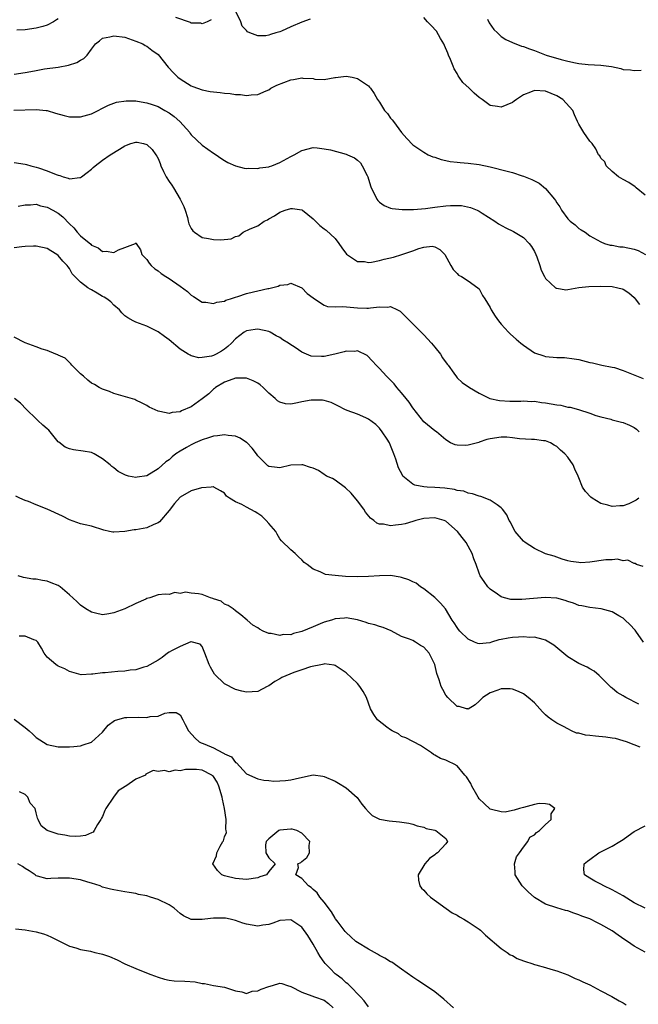
# Model space of a CAD drawing. Units: inches. Extents: x 2598000 to 2601000, y 1521000 to 1524000.
# Drawn here: x 2598526 to 2598638, y 1521936 to 1522113 of the extents above; entities that cross this region are included whole.
import ezdxf

# ---------------------------------------------------------------- set-up
doc = ezdxf.new("R2010")
doc.units = ezdxf.units.IN
doc.header["$MEASUREMENT"] = 0
doc.layers.add('LD25981521_2ft', color=40, linetype='Continuous')

msp = doc.modelspace()

# ---------------------------------------------------------------- linework, layer by layer
at = {"layer": 'LD25981521_2ft'}
for points, elevation in [([(2598578.5, 1522113.5), (2598577, 1522112.95), (2598575, 1522112.1), (2598573.31, 1522111.31), (2598573, 1522111.2), (2598572.28, 1522111), (2598571.3, 1522110.7), (2598571, 1522110.56), (2598570.48, 1522110.48), (2598569, 1522110.48), (2598567.58, 1522111), (2598567.17, 1522111.17), (2598567, 1522111.4), (2598566.19, 1522112.19), (2598565.95, 1522113), (2598565, 1522114.97)], 8524), ([(2598533, 1522113.55), (2598532.65, 1522113.35), (2598532.14, 1522113), (2598531, 1522112.41), (2598530.18, 1522112.18), (2598529, 1522111.82), (2598527, 1522111.54), (2598525.48, 1522111.48)], 8524), ([(2598560.62, 1522113.38), (2598559.85, 1522113), (2598559, 1522112.62), (2598558.73, 1522112.73), (2598557, 1522112.75), (2598556.85, 1522112.85), (2598554.24, 1522113.76)], 8524), ([(2598639, 1522081.7), (2598637.35, 1522083), (2598637.18, 1522083.18), (2598636.01, 1522084.01), (2598635, 1522084.54), (2598634.18, 1522085), (2598633, 1522085.99), (2598631.94, 1522087), (2598631.72, 1522087.72), (2598631, 1522088.37), (2598630.78, 1522088.78), (2598630.56, 1522089), (2598630.06, 1522090.06), (2598629.39, 1522091), (2598629, 1522091.47), (2598627.91, 1522093), (2598627, 1522094.49), (2598626.74, 1522095), (2598626.22, 1522096.22), (2598625.91, 1522097), (2598624.12, 1522099), (2598623, 1522099.63), (2598621, 1522100.46), (2598619, 1522100.59), (2598618.29, 1522100.29), (2598617, 1522099.79), (2598615.74, 1522099), (2598615.34, 1522098.66), (2598615, 1522098.42), (2598613.99, 1522098.01), (2598613, 1522097.56), (2598612.3, 1522097.7), (2598611, 1522097.89), (2598609.52, 1522099), (2598609, 1522099.36), (2598608.12, 1522100.12), (2598607.18, 1522101), (2598606.03, 1522102.03), (2598605.39, 1522103), (2598605.22, 1522103.22), (2598605, 1522103.64), (2598604.48, 1522104.48), (2598604.3, 1522105), (2598603.8, 1522106.2), (2598603.44, 1522107), (2598603.33, 1522107.33), (2598602.72, 1522108.72), (2598602.59, 1522109), (2598602, 1522110), (2598601.32, 1522111.32), (2598600.36, 1522112.36), (2598599.66, 1522113), (2598599, 1522113.8)], 8524), ([(2598610.53, 1522113.47), (2598610.79, 1522112.79), (2598611.63, 1522111.63), (2598612.34, 1522111), (2598613, 1522110.36), (2598613.81, 1522109.81), (2598615, 1522109.27), (2598616.62, 1522108.62), (2598617, 1522108.53), (2598618.09, 1522108.09), (2598619, 1522107.81), (2598619.57, 1522107.57), (2598621.07, 1522107), (2598623.8, 1522106.2), (2598625, 1522105.89), (2598626.42, 1522105.58), (2598627, 1522105.49), (2598628.68, 1522105.32), (2598631, 1522105.17), (2598632.9, 1522104.9), (2598634.56, 1522104.56), (2598635, 1522104.4), (2598636.3, 1522104.3), (2598637, 1522104.21), (2598638.24, 1522104.24)], 8522), ([(2598525, 1522103.55), (2598527, 1522103.82), (2598528.05, 1522104.05), (2598529, 1522104.21), (2598530.51, 1522104.51), (2598533, 1522104.83), (2598534.84, 1522105.16), (2598536.35, 1522105.65), (2598537, 1522106.08), (2598537.62, 1522106.38), (2598538.2, 1522107), (2598539, 1522108.08), (2598539.72, 1522109), (2598540.41, 1522109.59), (2598541, 1522110.03), (2598542.3, 1522110.3), (2598543, 1522110.49), (2598545, 1522110.22), (2598547, 1522109.53), (2598548.29, 1522109), (2598548.71, 1522108.71), (2598549, 1522108.63), (2598549.88, 1522107.88), (2598551, 1522107.09), (2598552.82, 1522104.82), (2598553.78, 1522103.78), (2598554.61, 1522103), (2598555, 1522102.68), (2598557, 1522101.45), (2598557.31, 1522101.31), (2598558.11, 1522101), (2598559, 1522100.7), (2598560.42, 1522100.42), (2598562.21, 1522100.21), (2598563, 1522100.14), (2598564.06, 1522100.06), (2598565, 1522099.9), (2598565.9, 1522099.9), (2598567, 1522099.72), (2598567.84, 1522099.84), (2598569, 1522099.88), (2598570.56, 1522100.56), (2598571, 1522100.73), (2598571.36, 1522101), (2598572.43, 1522101.57), (2598575, 1522102.53), (2598575.44, 1522102.56), (2598577, 1522102.87), (2598577.17, 1522102.83), (2598579, 1522102.74), (2598579.35, 1522102.65), (2598581, 1522102.57), (2598582.92, 1522102.92), (2598583.08, 1522102.92), (2598583.51, 1522103), (2598585, 1522103.19), (2598586.04, 1522103), (2598587, 1522102.75), (2598589, 1522101.43), (2598589.22, 1522101.22), (2598589.39, 1522101), (2598590.05, 1522100.05), (2598590.61, 1522099), (2598591, 1522098.48), (2598591.89, 1522097), (2598592.44, 1522096.44), (2598593, 1522095.63), (2598593.31, 1522095.31), (2598593.5, 1522095), (2598595, 1522093.04), (2598595.94, 1522091.94), (2598597, 1522090.78), (2598597.59, 1522090.41), (2598599, 1522089.45), (2598599.79, 1522089), (2598600.62, 1522088.62), (2598601, 1522088.54), (2598602.13, 1522088.13), (2598603, 1522087.98), (2598603.79, 1522087.79), (2598605, 1522087.67), (2598605.58, 1522087.58), (2598607, 1522087.46), (2598609, 1522087.22), (2598611, 1522086.83), (2598614.04, 1522086.04), (2598615, 1522085.77), (2598616.79, 1522085.21), (2598617, 1522085.16), (2598618.54, 1522084.54), (2598619.85, 1522083.85), (2598621, 1522082.92), (2598622.59, 1522081), (2598622.76, 1522080.76), (2598623, 1522080.32), (2598623.57, 1522079.57), (2598623.88, 1522079), (2598625, 1522077.43), (2598625.46, 1522077), (2598626.32, 1522076.32), (2598627, 1522075.7), (2598627.44, 1522075.44), (2598628.13, 1522075), (2598629, 1522074.39), (2598631, 1522073.27), (2598631.66, 1522073), (2598632.67, 1522072.67), (2598633, 1522072.65), (2598634.38, 1522072.38), (2598635, 1522072.35), (2598637, 1522071.95), (2598637.71, 1522071.71), (2598639.02, 1522071.02)], 8526), ([(2598524.97, 1522097.03), (2598529, 1522097.17), (2598530.78, 1522097), (2598531, 1522096.97), (2598532.5, 1522096.5), (2598534.08, 1522096.08), (2598535, 1522095.86), (2598537, 1522095.84), (2598539, 1522096.41), (2598542.05, 1522097.95), (2598543.53, 1522098.47), (2598545.26, 1522098.74), (2598547, 1522098.73), (2598547.3, 1522098.7), (2598549, 1522098.4), (2598549.92, 1522098.08), (2598551, 1522097.68), (2598552.26, 1522097), (2598553, 1522096.56), (2598553.91, 1522095.91), (2598554.96, 1522095), (2598556.72, 1522093), (2598556.82, 1522092.82), (2598557, 1522092.58), (2598559, 1522090.7), (2598561, 1522089.29), (2598561.48, 1522089), (2598562.36, 1522088.36), (2598563, 1522087.96), (2598563.62, 1522087.62), (2598565, 1522086.98), (2598566.55, 1522086.55), (2598567, 1522086.51), (2598567.43, 1522086.57), (2598569, 1522086.51), (2598569.38, 1522086.62), (2598571, 1522086.81), (2598571.13, 1522086.87), (2598571.54, 1522087), (2598573, 1522087.59), (2598575, 1522088.7), (2598575.62, 1522089), (2598577, 1522089.77), (2598579, 1522090.29), (2598579.76, 1522090.24), (2598581, 1522090.09), (2598582.14, 1522089.86), (2598585, 1522089.12), (2598585.24, 1522089), (2598586.47, 1522088.47), (2598587, 1522088.05), (2598587.55, 1522087.55), (2598587.87, 1522087), (2598588.76, 1522085.24), (2598588.9, 1522085), (2598589.36, 1522083.36), (2598589.51, 1522083), (2598590.11, 1522081.89), (2598590.51, 1522081), (2598590.72, 1522080.72), (2598591, 1522080.44), (2598591.83, 1522079.83), (2598593, 1522079.36), (2598593.28, 1522079.28), (2598595.1, 1522079.1), (2598597.13, 1522079.13), (2598599.32, 1522079.32), (2598601, 1522079.56), (2598603, 1522079.78), (2598603.84, 1522079.84), (2598605, 1522079.81), (2598605.8, 1522079.81), (2598607.45, 1522079.45), (2598608.62, 1522079), (2598609, 1522078.82), (2598609.55, 1522078.45), (2598611.83, 1522077), (2598612.52, 1522076.52), (2598613.81, 1522075.81), (2598615.17, 1522075.17), (2598617, 1522074.06), (2598618.03, 1522073), (2598618.45, 1522072.45), (2598619, 1522071.51), (2598619.25, 1522071), (2598619.41, 1522070.59), (2598619.94, 1522069), (2598620.17, 1522068.17), (2598620.78, 1522067), (2598621, 1522066.66), (2598622.8, 1522065), (2598622.91, 1522064.91), (2598623, 1522064.89), (2598624.64, 1522064.64), (2598625, 1522064.67), (2598626.99, 1522065.01), (2598628.79, 1522065.21), (2598631, 1522065.26), (2598633, 1522065.21), (2598634.03, 1522065), (2598634.81, 1522064.81), (2598635, 1522064.73), (2598636.05, 1522064.05), (2598637, 1522063.21), (2598637.19, 1522063), (2598637.96, 1522061.97)], 8528), ([(2598525, 1522087.61), (2598527, 1522087.29), (2598527.24, 1522087.24), (2598528.02, 1522087), (2598529, 1522086.76), (2598529.39, 1522086.61), (2598531, 1522086.12), (2598532.59, 1522085.41), (2598533, 1522085.29), (2598533.26, 1522085.26), (2598533.9, 1522085), (2598534.78, 1522084.78), (2598535, 1522084.66), (2598536.89, 1522084.89), (2598537, 1522084.88), (2598537.17, 1522085), (2598538.18, 1522085.82), (2598539, 1522086.42), (2598539.29, 1522086.71), (2598539.66, 1522087), (2598541, 1522088.02), (2598542.39, 1522089), (2598544.02, 1522089.98), (2598545, 1522090.62), (2598545.29, 1522090.71), (2598546.09, 1522091), (2598547, 1522091.28), (2598547.26, 1522091.26), (2598548.4, 1522091), (2598549, 1522090.84), (2598549.96, 1522089.96), (2598550.59, 1522089), (2598550.77, 1522088.77), (2598551, 1522088.32), (2598551.41, 1522087.41), (2598551.54, 1522087), (2598552, 1522086), (2598552.48, 1522085), (2598553, 1522084.17), (2598553.5, 1522083.5), (2598553.77, 1522083), (2598554.99, 1522081), (2598555.64, 1522079.64), (2598555.89, 1522079), (2598556.31, 1522077.69), (2598556.47, 1522077), (2598556.54, 1522076.54), (2598557, 1522075.66), (2598557.27, 1522075.27), (2598557.62, 1522075), (2598559, 1522074.08), (2598560.12, 1522073.88), (2598561, 1522073.68), (2598562.36, 1522073.64), (2598564.2, 1522073.8), (2598565, 1522074.24), (2598565.61, 1522074.39), (2598566.36, 1522075), (2598567.62, 1522075.62), (2598569, 1522076.19), (2598570.16, 1522077), (2598570.76, 1522077.24), (2598571, 1522077.4), (2598572.05, 1522077.95), (2598573, 1522078.63), (2598573.94, 1522079), (2598575, 1522079.31), (2598575.3, 1522079.3), (2598577, 1522079.05), (2598577.09, 1522079), (2598579, 1522077.41), (2598579.44, 1522077), (2598580.24, 1522076.24), (2598581, 1522075.62), (2598581.37, 1522075.37), (2598583, 1522073.86), (2598583.63, 1522073), (2598584.17, 1522072.17), (2598585.04, 1522071.04), (2598587, 1522069.75), (2598588.27, 1522069.73), (2598589, 1522069.55), (2598589.58, 1522069.58), (2598591, 1522069.88), (2598591.87, 1522070.13), (2598593.52, 1522070.48), (2598595.03, 1522070.97), (2598597, 1522071.65), (2598598.1, 1522072.1), (2598599, 1522072.29), (2598600.52, 1522072.52), (2598601, 1522072.39), (2598601.88, 1522071.88), (2598602.79, 1522071), (2598603.88, 1522069), (2598604.3, 1522068.3), (2598605, 1522067.56), (2598605.26, 1522067.26), (2598605.8, 1522067), (2598607, 1522066.23), (2598608.78, 1522065), (2598609, 1522064.79), (2598609.61, 1522063.61), (2598610.05, 1522063), (2598611, 1522061.42), (2598611.17, 1522061), (2598611.87, 1522059.87), (2598612.47, 1522059), (2598613, 1522058.44), (2598614.28, 1522057), (2598614.63, 1522056.63), (2598615.7, 1522055.7), (2598616.54, 1522055), (2598617, 1522054.61), (2598619, 1522053.25), (2598620.69, 1522052.69), (2598621, 1522052.6), (2598623, 1522052.41), (2598624.4, 1522052.4), (2598626.18, 1522052.18), (2598627, 1522052.01), (2598629, 1522051.52), (2598629.44, 1522051.44), (2598631.16, 1522051), (2598633, 1522050.67), (2598633.43, 1522050.57), (2598635, 1522050.05), (2598636.53, 1522049.47), (2598638.6, 1522048.6)], 8530), ([(2598525.73, 1522079.73), (2598527, 1522079.98), (2598527.95, 1522079.95), (2598529, 1522080.05), (2598529.79, 1522079.79), (2598531, 1522079.56), (2598532.03, 1522079), (2598533, 1522078.44), (2598533.8, 1522077.8), (2598535, 1522076.53), (2598535.8, 1522075.8), (2598536.42, 1522075), (2598537, 1522074.39), (2598538.84, 1522072.84), (2598539, 1522072.66), (2598540.2, 1522072.2), (2598541, 1522071.54), (2598541.62, 1522071.62), (2598543, 1522071.37), (2598543.84, 1522071.84), (2598545, 1522072.25), (2598546.93, 1522073), (2598546.97, 1522073.03), (2598547, 1522073.11), (2598547.03, 1522073), (2598547.83, 1522071.83), (2598548.11, 1522071), (2598549, 1522070.1), (2598549.4, 1522069.4), (2598549.78, 1522069), (2598550.41, 1522068.41), (2598551, 1522068.04), (2598551.55, 1522067.55), (2598552.42, 1522067), (2598553, 1522066.65), (2598555, 1522065.28), (2598556.3, 1522064.3), (2598557, 1522063.65), (2598557.42, 1522063.42), (2598559, 1522062.41), (2598559.64, 1522062.36), (2598561, 1522062.13), (2598561.61, 1522062.39), (2598563, 1522062.59), (2598563.25, 1522062.75), (2598564.08, 1522063), (2598565, 1522063.31), (2598565.41, 1522063.41), (2598567, 1522063.98), (2598568.24, 1522064.24), (2598569, 1522064.43), (2598570.83, 1522064.83), (2598571, 1522064.85), (2598572.71, 1522065.29), (2598573, 1522065.46), (2598574.42, 1522065.58), (2598575, 1522065.82), (2598577, 1522064.96), (2598577.95, 1522063.95), (2598579, 1522063.15), (2598579.08, 1522063.08), (2598581, 1522061.85), (2598581.63, 1522061.63), (2598583, 1522061.56), (2598584.4, 1522061.6), (2598587, 1522061.37), (2598588.71, 1522061.29), (2598589, 1522061.29), (2598589.35, 1522061.35), (2598591, 1522061.52), (2598592.51, 1522061.49), (2598593, 1522061.58), (2598594.24, 1522061), (2598594.74, 1522060.74), (2598595, 1522060.53), (2598597, 1522058.46), (2598598.5, 1522057), (2598598.74, 1522056.74), (2598599, 1522056.51), (2598600.38, 1522055), (2598601, 1522054.25), (2598601.99, 1522053), (2598602.36, 1522052.36), (2598603.22, 1522051.22), (2598603.42, 1522051), (2598604.45, 1522049.55), (2598604.88, 1522048.88), (2598605, 1522048.74), (2598605.9, 1522047.9), (2598607.23, 1522047), (2598609, 1522045.93), (2598610.95, 1522045), (2598612.65, 1522044.65), (2598614.53, 1522044.53), (2598616.53, 1522044.53), (2598617, 1522044.56), (2598618.47, 1522044.47), (2598619, 1522044.49), (2598620.28, 1522044.28), (2598621, 1522044.22), (2598623, 1522043.85), (2598623.77, 1522043.77), (2598625, 1522043.45), (2598625.44, 1522043.44), (2598626.94, 1522043), (2598629, 1522042.32), (2598630.05, 1522041.95), (2598631, 1522041.66), (2598632.75, 1522041.25), (2598633, 1522041.17), (2598634.71, 1522040.71), (2598635, 1522040.68), (2598636.17, 1522040.17), (2598637, 1522039.75), (2598637.44, 1522039.44), (2598637.87, 1522039)], 8532), ([(2598637.82, 1522027), (2598637.36, 1522026.64), (2598637, 1522026.44), (2598636.01, 1522025.99), (2598635, 1522025.59), (2598634.4, 1522025.6), (2598633, 1522025.47), (2598632.26, 1522025.74), (2598631, 1522026.05), (2598629.42, 1522027), (2598629.18, 1522027.18), (2598628.23, 1522028.23), (2598627.69, 1522029), (2598627, 1522030.66), (2598626.89, 1522031), (2598626.25, 1522032.25), (2598625.99, 1522033), (2598625, 1522034.41), (2598624.49, 1522035), (2598623.68, 1522035.68), (2598623, 1522036.32), (2598622.57, 1522036.57), (2598621.86, 1522037), (2598621.26, 1522037.26), (2598621, 1522037.36), (2598620.63, 1522037.37), (2598619, 1522037.58), (2598618.43, 1522037.57), (2598616.28, 1522037.72), (2598615, 1522037.91), (2598614, 1522038), (2598613, 1522038.03), (2598611, 1522037.73), (2598610.4, 1522037.6), (2598609, 1522037.09), (2598608.92, 1522037.08), (2598607, 1522036.55), (2598606.49, 1522036.49), (2598605, 1522036.59), (2598604.64, 1522036.64), (2598603.85, 1522037), (2598603, 1522037.54), (2598601.29, 1522039), (2598601, 1522039.17), (2598599, 1522040.79), (2598597, 1522043.34), (2598596.33, 1522044.33), (2598595.82, 1522045), (2598595, 1522046.02), (2598594.14, 1522047), (2598593.63, 1522047.63), (2598593, 1522048.3), (2598592.25, 1522049), (2598591, 1522050.43), (2598590.4, 1522051), (2598589.75, 1522051.75), (2598588.76, 1522052.76), (2598587, 1522053.59), (2598586.53, 1522053.47), (2598585, 1522053.54), (2598584.61, 1522053.39), (2598582.93, 1522053), (2598581, 1522052.6), (2598580.55, 1522052.55), (2598578.66, 1522052.66), (2598577.79, 1522053), (2598577, 1522053.35), (2598575.79, 1522054.21), (2598574.81, 1522054.81), (2598574.58, 1522055), (2598573.56, 1522055.56), (2598573, 1522055.98), (2598572.32, 1522056.32), (2598571.23, 1522057), (2598571, 1522057.11), (2598569, 1522057.54), (2598568.57, 1522057.43), (2598567, 1522057.24), (2598566.58, 1522057), (2598565, 1522055.79), (2598564.26, 1522055), (2598563.62, 1522054.38), (2598563, 1522053.91), (2598562.45, 1522053.55), (2598561.53, 1522053), (2598561, 1522052.77), (2598560.66, 1522052.66), (2598559, 1522052.37), (2598558.36, 1522052.36), (2598557, 1522052.71), (2598556.78, 1522052.79), (2598556.47, 1522053), (2598555, 1522053.93), (2598553, 1522055.57), (2598552.19, 1522056.19), (2598551, 1522057.03), (2598549, 1522058.08), (2598547, 1522058.8), (2598546.53, 1522059), (2598545.53, 1522059.53), (2598545, 1522059.94), (2598544.47, 1522060.47), (2598544.04, 1522061), (2598543, 1522061.87), (2598542.46, 1522062.46), (2598541.76, 1522063), (2598541.29, 1522063.29), (2598541, 1522063.42), (2598540.01, 1522064.01), (2598539, 1522064.6), (2598538.72, 1522064.72), (2598538.3, 1522065), (2598537, 1522066), (2598536, 1522067), (2598535.52, 1522067.52), (2598535, 1522068.46), (2598534.75, 1522068.75), (2598534.62, 1522069), (2598533.8, 1522069.8), (2598533, 1522070.8), (2598532.73, 1522071), (2598531.63, 1522071.63), (2598531, 1522072.08), (2598529, 1522072.49), (2598528.49, 1522072.49), (2598527, 1522072.44), (2598526.38, 1522072.38), (2598525, 1522072.2)], 8534), ([(2598638.64, 1522014.64), (2598637.42, 1522015), (2598637.19, 1522015.19), (2598637, 1522015.21), (2598635.83, 1522015.83), (2598635, 1522015.72), (2598633.99, 1522015.99), (2598633, 1522015.89), (2598631.86, 1522015.86), (2598629, 1522015.43), (2598627.34, 1522015.34), (2598627, 1522015.36), (2598625.55, 1522015.55), (2598625, 1522015.72), (2598623.98, 1522015.98), (2598622.52, 1522016.52), (2598621, 1522016.98), (2598619, 1522017.92), (2598617.33, 1522019), (2598617, 1522019.24), (2598615.49, 1522021), (2598615, 1522021.87), (2598614.65, 1522022.65), (2598614.41, 1522023), (2598613.98, 1522023.98), (2598613.22, 1522025), (2598613, 1522025.26), (2598612.23, 1522025.77), (2598611, 1522026.66), (2598609.28, 1522027.28), (2598609, 1522027.34), (2598607.81, 1522027.81), (2598607, 1522027.89), (2598606.26, 1522028.26), (2598605, 1522028.4), (2598604.57, 1522028.57), (2598602.79, 1522028.79), (2598601, 1522028.93), (2598599.63, 1522029), (2598599, 1522029.05), (2598597.36, 1522029.36), (2598597, 1522029.54), (2598595.23, 1522031), (2598595.13, 1522031.13), (2598594.45, 1522032.45), (2598593.93, 1522034.07), (2598593.6, 1522035), (2598593, 1522036.51), (2598592.79, 1522037), (2598592.37, 1522037.63), (2598591.5, 1522039), (2598591, 1522039.62), (2598590.33, 1522040.33), (2598589, 1522041.29), (2598588.52, 1522041.48), (2598587, 1522042.19), (2598585.17, 1522042.83), (2598584.73, 1522043), (2598583.62, 1522043.62), (2598582.29, 1522044.29), (2598581, 1522044.62), (2598580.68, 1522044.68), (2598579, 1522044.72), (2598578.68, 1522044.68), (2598577, 1522044.38), (2598576.2, 1522044.2), (2598575, 1522044), (2598574.04, 1522044.04), (2598573, 1522044.32), (2598572.56, 1522044.56), (2598572.18, 1522045), (2598571, 1522045.96), (2598569.99, 1522047), (2598569.44, 1522047.44), (2598569, 1522047.74), (2598568.16, 1522048.16), (2598567, 1522048.65), (2598566.68, 1522048.68), (2598565, 1522048.65), (2598564.5, 1522048.5), (2598563, 1522047.95), (2598561.39, 1522047), (2598561.2, 1522046.8), (2598561, 1522046.66), (2598560.15, 1522045.85), (2598559, 1522044.94), (2598557, 1522043.5), (2598555.26, 1522042.74), (2598555, 1522042.61), (2598553.56, 1522042.44), (2598553, 1522042.3), (2598551.33, 1522042.67), (2598551, 1522042.7), (2598549.43, 1522043.43), (2598549, 1522043.72), (2598548.13, 1522044.13), (2598547, 1522044.71), (2598546.79, 1522044.79), (2598543, 1522045.9), (2598542.23, 1522046.23), (2598541, 1522046.67), (2598540.4, 1522047), (2598539.52, 1522047.52), (2598539, 1522047.78), (2598538.33, 1522048.33), (2598537.52, 1522049), (2598537, 1522049.46), (2598535.44, 1522051), (2598535.26, 1522051.26), (2598535, 1522051.47), (2598534.25, 1522052.25), (2598533, 1522052.81), (2598532.89, 1522052.89), (2598532.57, 1522053), (2598531, 1522053.65), (2598530.09, 1522053.91), (2598529, 1522054.31), (2598527, 1522055.02), (2598525, 1522056.09)], 8536), ([(2598638.68, 1522001), (2598637.27, 1522003), (2598637.15, 1522003.15), (2598636.19, 1522004.19), (2598635.39, 1522005), (2598635, 1522005.35), (2598634.22, 1522005.78), (2598633, 1522006.5), (2598631.01, 1522007.01), (2598629, 1522007.24), (2598627.54, 1522007.54), (2598627, 1522007.63), (2598626.02, 1522008.02), (2598625, 1522008.35), (2598624.53, 1522008.53), (2598623, 1522008.97), (2598620.91, 1522009.09), (2598616.69, 1522008.69), (2598615, 1522008.71), (2598614.73, 1522008.73), (2598613.59, 1522009), (2598613, 1522009.18), (2598612.33, 1522009.67), (2598611, 1522010.59), (2598610.59, 1522011), (2598609.93, 1522011.93), (2598609.2, 1522013), (2598609, 1522013.45), (2598608.43, 1522015), (2598608.06, 1522016.06), (2598607.76, 1522017), (2598606.64, 1522019), (2598605.9, 1522019.9), (2598605.06, 1522021), (2598603, 1522022.85), (2598602.66, 1522023), (2598601, 1522023.46), (2598599, 1522023.35), (2598597.59, 1522023), (2598597, 1522022.82), (2598595.62, 1522022.38), (2598595, 1522022.25), (2598593.86, 1522022.14), (2598593, 1522022), (2598591.71, 1522022.29), (2598591, 1522022.31), (2598590.49, 1522022.48), (2598589.95, 1522023), (2598589.4, 1522023.4), (2598588.49, 1522024.49), (2598588.19, 1522025), (2598587, 1522026.53), (2598585.89, 1522027.89), (2598584.86, 1522028.86), (2598583, 1522030.26), (2598582.53, 1522030.53), (2598581.4, 1522031), (2598581.18, 1522031.18), (2598581, 1522031.27), (2598579.97, 1522031.97), (2598579, 1522032.39), (2598578.56, 1522032.56), (2598577.13, 1522033), (2598577, 1522033.05), (2598576.96, 1522033.04), (2598575, 1522032.96), (2598573, 1522032.5), (2598572.53, 1522032.53), (2598571, 1522032.7), (2598570.82, 1522032.82), (2598569, 1522034.63), (2598568.79, 1522035), (2598568.02, 1522036.02), (2598567.1, 1522037), (2598567, 1522037.08), (2598565.86, 1522037.86), (2598565, 1522038.19), (2598563.7, 1522038.3), (2598563, 1522038.46), (2598561.77, 1522038.23), (2598561, 1522038.18), (2598560.12, 1522037.88), (2598559, 1522037.54), (2598557.73, 1522037), (2598557, 1522036.66), (2598556.14, 1522036.14), (2598555, 1522035.51), (2598554.22, 1522035), (2598553.54, 1522034.46), (2598553, 1522033.95), (2598552.42, 1522033.58), (2598551, 1522032.28), (2598549, 1522031.05), (2598547.23, 1522030.77), (2598547, 1522030.71), (2598545.68, 1522031), (2598545.14, 1522031.14), (2598545, 1522031.2), (2598543.82, 1522031.82), (2598543, 1522032.48), (2598542.69, 1522032.69), (2598542.37, 1522033), (2598541, 1522034.1), (2598539.48, 1522035), (2598539, 1522035.22), (2598537.5, 1522035.5), (2598535.75, 1522035.75), (2598535, 1522035.93), (2598534.23, 1522036.23), (2598533.1, 1522037.11), (2598533, 1522037.2), (2598531.27, 1522039.27), (2598531, 1522039.52), (2598530.2, 1522040.2), (2598529.31, 1522041), (2598529, 1522041.35), (2598527.24, 1522043), (2598526.14, 1522044.14), (2598525.1, 1522045)], 8538), ([(2598637.83, 1521989.83), (2598635.51, 1521991), (2598635.18, 1521991.18), (2598635, 1521991.33), (2598633.9, 1521991.9), (2598633, 1521992.71), (2598632.82, 1521992.82), (2598631, 1521994.71), (2598630.68, 1521995), (2598629.77, 1521995.77), (2598629, 1521996.18), (2598628.49, 1521996.49), (2598627, 1521997.15), (2598625, 1521998.33), (2598623.58, 1521999.58), (2598622.46, 1522000.46), (2598621, 1522001.39), (2598620.54, 1522001.46), (2598619, 1522001.92), (2598618.14, 1522001.86), (2598617, 1522001.99), (2598616.11, 1522001.89), (2598615, 1522001.86), (2598614.25, 1522001.75), (2598613, 1522001.48), (2598612.57, 1522001.43), (2598611.25, 1522001), (2598610.9, 1522000.9), (2598609, 1522000.72), (2598608.77, 1522000.77), (2598608.17, 1522001), (2598607, 1522001.53), (2598605.51, 1522003), (2598605.27, 1522003.27), (2598605, 1522003.66), (2598604.49, 1522004.49), (2598604.12, 1522005), (2598602.89, 1522007), (2598602.04, 1522008.04), (2598601, 1522009.05), (2598599, 1522010.64), (2598598.41, 1522011), (2598597.63, 1522011.63), (2598597, 1522011.92), (2598596.27, 1522012.27), (2598595, 1522012.7), (2598594.76, 1522012.76), (2598593, 1522013.03), (2598591, 1522013), (2598589, 1522012.85), (2598587, 1522012.8), (2598584.88, 1522012.88), (2598583, 1522013.04), (2598581.26, 1522013.25), (2598581, 1522013.34), (2598580.28, 1522013.72), (2598579, 1522014.18), (2598577.95, 1522015), (2598577.4, 1522015.4), (2598577, 1522015.88), (2598576.39, 1522016.39), (2598575.78, 1522017), (2598575, 1522017.66), (2598573.31, 1522019.31), (2598573, 1522019.64), (2598572.5, 1522020.5), (2598572.27, 1522021), (2598571, 1522022.4), (2598570.54, 1522023), (2598569.75, 1522023.75), (2598569, 1522024.24), (2598568.52, 1522024.52), (2598567, 1522025.36), (2598566.16, 1522025.84), (2598565, 1522026.33), (2598563.93, 1522027), (2598563.38, 1522027.38), (2598563, 1522027.9), (2598562.31, 1522028.31), (2598561.09, 1522029), (2598561, 1522029.07), (2598560.95, 1522029.04), (2598560.6, 1522029), (2598558.85, 1522028.85), (2598557, 1522028.33), (2598555, 1522027.19), (2598553.95, 1522026.05), (2598553, 1522024.78), (2598551.25, 1522022.75), (2598551, 1522022.57), (2598550.26, 1522022.26), (2598549, 1522021.66), (2598547, 1522021.3), (2598546.71, 1522021.29), (2598545, 1522021), (2598543, 1522020.84), (2598542.83, 1522020.84), (2598542.26, 1522021), (2598541.2, 1522021.2), (2598539, 1522021.92), (2598537.84, 1522022.16), (2598537, 1522022.39), (2598535, 1522023.07), (2598533.73, 1522023.73), (2598531, 1522025.04), (2598529, 1522025.81), (2598527.6, 1522026.4), (2598527, 1522026.57), (2598526.07, 1522027), (2598525.35, 1522027.35)], 8540), ([(2598638.07, 1521982.07), (2598637, 1521982.48), (2598635.6, 1521983), (2598635, 1521983.21), (2598633.6, 1521983.6), (2598633, 1521983.68), (2598631.88, 1521983.88), (2598630.03, 1521984.03), (2598629, 1521984.16), (2598628.21, 1521984.21), (2598627, 1521984.55), (2598626.59, 1521984.59), (2598625.68, 1521985), (2598625, 1521985.34), (2598624.2, 1521985.8), (2598623, 1521986.4), (2598622.1, 1521987), (2598621.45, 1521987.45), (2598621, 1521987.91), (2598620.41, 1521988.41), (2598619.98, 1521989), (2598619, 1521990.03), (2598617.82, 1521991), (2598617, 1521991.7), (2598616.11, 1521992.11), (2598615, 1521992.53), (2598614.57, 1521992.57), (2598613, 1521992.56), (2598612.35, 1521992.35), (2598611, 1521991.85), (2598609.66, 1521991), (2598609, 1521990.33), (2598608.29, 1521989.71), (2598607, 1521988.93), (2598606.95, 1521988.95), (2598606.71, 1521989), (2598605.37, 1521989.37), (2598605, 1521989.4), (2598603.35, 1521991), (2598603, 1521991.44), (2598602.44, 1521992.44), (2598602.15, 1521993), (2598601.77, 1521994.23), (2598601.35, 1521995.35), (2598601, 1521997), (2598599.98, 1521999), (2598599, 1522000.13), (2598598.42, 1522000.42), (2598597.5, 1522001), (2598597, 1522001.28), (2598596.43, 1522001.57), (2598595, 1522002.05), (2598593.08, 1522003.08), (2598591.67, 1522003.67), (2598591, 1522003.84), (2598590.14, 1522004.14), (2598589, 1522004.4), (2598588.58, 1522004.58), (2598587, 1522005.03), (2598585, 1522005.38), (2598584.67, 1522005.33), (2598583, 1522005.22), (2598582.35, 1522005), (2598581, 1522004.59), (2598580.29, 1522004.29), (2598579, 1522003.8), (2598577, 1522002.92), (2598575.44, 1522002.56), (2598575, 1522002.36), (2598573.63, 1522002.37), (2598573, 1522002.22), (2598571.42, 1522002.58), (2598571, 1522002.6), (2598570.01, 1522003), (2598569.33, 1522003.33), (2598569, 1522003.58), (2598568.1, 1522004.1), (2598567.11, 1522005), (2598565.96, 1522005.96), (2598565, 1522006.64), (2598564.55, 1522007), (2598563.66, 1522007.65), (2598563, 1522007.86), (2598562.39, 1522008.39), (2598561, 1522008.82), (2598560.88, 1522008.88), (2598560.47, 1522009), (2598559, 1522009.59), (2598558.29, 1522009.71), (2598557, 1522009.86), (2598555.97, 1522010.03), (2598555, 1522009.78), (2598554.01, 1522009.99), (2598553, 1522009.64), (2598552.3, 1522009.7), (2598551, 1522009.58), (2598549.51, 1522009), (2598549, 1522008.88), (2598548.8, 1522008.8), (2598547, 1522007.98), (2598545, 1522007.04), (2598543, 1522006.3), (2598542.11, 1522006.11), (2598541, 1522005.96), (2598539.74, 1522006.26), (2598539, 1522006.4), (2598537.98, 1522007), (2598537, 1522007.66), (2598536.33, 1522008.33), (2598535, 1522009.57), (2598533.31, 1522011), (2598533.13, 1522011.13), (2598533, 1522011.21), (2598531.73, 1522011.73), (2598531, 1522012), (2598530.13, 1522012.13), (2598529, 1522012.36), (2598528.4, 1522012.4), (2598526.69, 1522012.69), (2598525.75, 1522013)], 8542), ([(2598639, 1521945.05), (2598637, 1521946.13), (2598635.79, 1521947), (2598635.3, 1521947.3), (2598634.1, 1521948.1), (2598633, 1521948.91), (2598631, 1521950.06), (2598630.36, 1521950.36), (2598629, 1521951.04), (2598627.55, 1521951.55), (2598627, 1521951.8), (2598626.07, 1521952.07), (2598625, 1521952.5), (2598624.59, 1521952.59), (2598623, 1521953.06), (2598621, 1521953.71), (2598619, 1521954.93), (2598618.92, 1521955), (2598617.9, 1521955.9), (2598617, 1521956.79), (2598616.77, 1521957), (2598615.51, 1521959), (2598615.52, 1521959.52), (2598615.38, 1521961), (2598615.76, 1521962.24), (2598616.27, 1521963), (2598617, 1521964.01), (2598617.8, 1521965), (2598618.17, 1521965.83), (2598619, 1521966.23), (2598619.33, 1521966.67), (2598619.88, 1521967), (2598621, 1521968.11), (2598622.02, 1521969), (2598621.98, 1521970.02), (2598622.64, 1521971), (2598621.69, 1521971.69), (2598621, 1521971.84), (2598619.86, 1521971.86), (2598619, 1521971.72), (2598617, 1521971.18), (2598616.26, 1521971), (2598615.35, 1521970.65), (2598615, 1521970.64), (2598613.67, 1521970.33), (2598613, 1521970.4), (2598611.2, 1521970.8), (2598611, 1521970.88), (2598609.91, 1521971.91), (2598609, 1521972.72), (2598608.82, 1521973), (2598608.56, 1521973.44), (2598607.7, 1521975), (2598607.48, 1521975.48), (2598606.7, 1521976.7), (2598606.42, 1521977), (2598605, 1521978.71), (2598604.5, 1521979), (2598603.47, 1521979.47), (2598603, 1521979.73), (2598602.02, 1521980.02), (2598601, 1521980.61), (2598600.73, 1521980.73), (2598600.4, 1521981), (2598598.38, 1521982.38), (2598595.76, 1521983.76), (2598595, 1521983.97), (2598594.44, 1521984.44), (2598593.29, 1521985), (2598593, 1521985.16), (2598592.33, 1521985.67), (2598590.66, 1521987), (2598589.97, 1521987.97), (2598589.35, 1521989), (2598588.68, 1521991), (2598588.08, 1521992.08), (2598587.46, 1521993), (2598587, 1521993.54), (2598585, 1521995.48), (2598584.09, 1521996.09), (2598583, 1521996.8), (2598582.84, 1521996.84), (2598581, 1521997.08), (2598580.95, 1521997.05), (2598580.73, 1521997), (2598578.54, 1521996.54), (2598577, 1521995.99), (2598575.52, 1521995.52), (2598573.38, 1521994.62), (2598573, 1521994.38), (2598572.09, 1521993.91), (2598571, 1521993.12), (2598570.73, 1521993), (2598569, 1521992.11), (2598567, 1521991.96), (2598566.14, 1521992.14), (2598565, 1521992.47), (2598563, 1521993.49), (2598561.21, 1521995.21), (2598560.48, 1521996.48), (2598560.24, 1521997), (2598559.46, 1521999), (2598559.35, 1521999.35), (2598559, 1522000.25), (2598558.62, 1522000.62), (2598557, 1522001.09), (2598556.95, 1522001.05), (2598555, 1522000.24), (2598553.43, 1521999.43), (2598553, 1521999.18), (2598552.74, 1521999), (2598551.76, 1521998.24), (2598551, 1521997.75), (2598549, 1521996.6), (2598548.47, 1521996.47), (2598547, 1521996.02), (2598545.95, 1521995.95), (2598545, 1521995.79), (2598543.73, 1521995.73), (2598541.48, 1521995.48), (2598541, 1521995.47), (2598539.21, 1521995.21), (2598539, 1521995.23), (2598537.13, 1521995.13), (2598535, 1521995.69), (2598534.18, 1521996.18), (2598533, 1521996.66), (2598532.79, 1521996.79), (2598532.53, 1521997), (2598531, 1521998.3), (2598530.46, 1521999), (2598529.95, 1521999.95), (2598529.27, 1522001), (2598529, 1522001.31), (2598528.59, 1522001.41), (2598527, 1522002.11), (2598525.92, 1522002.08)], 8544), ([(2598525, 1521987.08), (2598527, 1521985.62), (2598527.72, 1521985), (2598528.39, 1521984.39), (2598529, 1521983.8), (2598531, 1521982.53), (2598533, 1521982.12), (2598535, 1521982.09), (2598535.81, 1521982.19), (2598537, 1521982.3), (2598537.51, 1521982.49), (2598539, 1521982.97), (2598541, 1521984.76), (2598542, 1521986), (2598543.16, 1521986.84), (2598545, 1521987.4), (2598545.39, 1521987.39), (2598547.49, 1521987.49), (2598549, 1521987.41), (2598549.59, 1521987.59), (2598551, 1521987.63), (2598552.21, 1521988.21), (2598553, 1521988.31), (2598554.31, 1521988.31), (2598555, 1521987.86), (2598555.46, 1521987), (2598555.88, 1521986.12), (2598556.5, 1521985), (2598557.7, 1521983.7), (2598558.46, 1521983), (2598558.82, 1521982.82), (2598559, 1521982.77), (2598559.43, 1521982.57), (2598561, 1521981.93), (2598562.72, 1521981), (2598562.92, 1521980.92), (2598563, 1521980.84), (2598564.29, 1521980.29), (2598565, 1521979.29), (2598565.2, 1521979.2), (2598567, 1521977.26), (2598569, 1521976.35), (2598570.11, 1521976.11), (2598571, 1521976.03), (2598571.91, 1521975.91), (2598573, 1521975.96), (2598574.03, 1521976.03), (2598575, 1521976.16), (2598576.53, 1521976.53), (2598579, 1521977.03), (2598580.79, 1521976.79), (2598581, 1521976.75), (2598583, 1521975.89), (2598583.58, 1521975.58), (2598585, 1521974.74), (2598586.96, 1521972.96), (2598587.79, 1521971.79), (2598588.5, 1521971), (2598589, 1521970.35), (2598589.69, 1521969.69), (2598591, 1521969.04), (2598592.73, 1521968.73), (2598594.6, 1521968.6), (2598596.31, 1521968.31), (2598597, 1521968.15), (2598597.83, 1521967.83), (2598599, 1521967.59), (2598599.4, 1521967.4), (2598601, 1521967.06), (2598601.18, 1521967), (2598603, 1521965.55), (2598603.28, 1521965), (2598603, 1521964.61), (2598601.49, 1521963), (2598601.19, 1521962.81), (2598601, 1521962.6), (2598600.03, 1521961.97), (2598599.2, 1521961), (2598597.97, 1521959), (2598598.02, 1521958.02), (2598598.26, 1521957), (2598598.58, 1521956.58), (2598599, 1521956.21), (2598599.57, 1521955.57), (2598600.22, 1521955), (2598604.15, 1521952.15), (2598605, 1521951.7), (2598605.42, 1521951.42), (2598606.23, 1521951), (2598606.69, 1521950.69), (2598607, 1521950.52), (2598609, 1521949.19), (2598609.25, 1521949), (2598610.14, 1521948.14), (2598613, 1521945.68), (2598614.05, 1521945), (2598614.59, 1521944.59), (2598615, 1521944.42), (2598615.89, 1521943.89), (2598617, 1521943.49), (2598617.34, 1521943.34), (2598618.49, 1521943), (2598619, 1521942.83), (2598619.22, 1521942.78), (2598621, 1521942.27), (2598621.96, 1521941.96), (2598623, 1521941.66), (2598625, 1521940.93), (2598626.31, 1521940.31), (2598627, 1521940.07), (2598627.71, 1521939.71), (2598629, 1521939.15), (2598631, 1521938.06), (2598632.94, 1521937.06), (2598634.26, 1521936.26), (2598635, 1521935.9), (2598635.55, 1521935.55)], 8546), ([(2598604.37, 1521935), (2598602.59, 1521936.59), (2598601, 1521937.89), (2598599.13, 1521939.13), (2598597.91, 1521939.91), (2598597, 1521940.52), (2598595, 1521941.96), (2598593.21, 1521943.21), (2598593, 1521943.32), (2598591.97, 1521943.97), (2598591, 1521944.45), (2598590.66, 1521944.66), (2598589, 1521945.56), (2598587, 1521946.8), (2598586.74, 1521947), (2598585.82, 1521947.82), (2598585, 1521948.57), (2598584.8, 1521948.8), (2598583.52, 1521950.48), (2598583.08, 1521951.08), (2598583, 1521951.17), (2598582.34, 1521952.34), (2598581, 1521954.05), (2598580.2, 1521955), (2598579.77, 1521955.77), (2598579, 1521956.33), (2598578.69, 1521956.69), (2598578.2, 1521957), (2598577, 1521958.37), (2598575.92, 1521959), (2598576.35, 1521960.35), (2598576.26, 1521961), (2598576.77, 1521961.23), (2598577, 1521961.39), (2598577.87, 1521962.13), (2598578.34, 1521963), (2598578.31, 1521964.31), (2598578.39, 1521965), (2598577, 1521966.54), (2598576.09, 1521967), (2598575.24, 1521967.24), (2598575, 1521967.27), (2598573, 1521967.08), (2598572.83, 1521967), (2598571, 1521965.5), (2598570.75, 1521965.25), (2598570.53, 1521965), (2598570.44, 1521964.44), (2598570.49, 1521963), (2598571, 1521962.06), (2598572.14, 1521961), (2598571, 1521959.6), (2598570.58, 1521959), (2598569.38, 1521958.62), (2598569, 1521958.44), (2598567, 1521958.17), (2598565, 1521958.35), (2598563.23, 1521958.77), (2598563, 1521958.81), (2598562.52, 1521959), (2598561.77, 1521959.77), (2598560.93, 1521961), (2598561.58, 1521962.42), (2598561.63, 1521963), (2598562.2, 1521964.2), (2598562.72, 1521965), (2598562.84, 1521965.16), (2598563, 1521965.86), (2598563.36, 1521966.64), (2598563.31, 1521967), (2598563.23, 1521967.23), (2598563.3, 1521969), (2598562.99, 1521971), (2598562.64, 1521972.64), (2598562.61, 1521973), (2598562.01, 1521975), (2598561.71, 1521975.72), (2598561, 1521976.73), (2598560.87, 1521976.87), (2598560.7, 1521977), (2598559, 1521977.93), (2598557.97, 1521978.03), (2598557, 1521978.05), (2598555.96, 1521978.04), (2598555, 1521977.76), (2598554.12, 1521977.88), (2598553, 1521977.61), (2598552.15, 1521977.85), (2598551, 1521977.66), (2598550.14, 1521977.86), (2598548.83, 1521977.17), (2598548.73, 1521977), (2598547, 1521976.26), (2598545.17, 1521975), (2598545.05, 1521974.95), (2598543.83, 1521974.17), (2598542.97, 1521973), (2598541.55, 1521971), (2598541.39, 1521970.61), (2598541, 1521969.51), (2598540.78, 1521969.22), (2598540.66, 1521969), (2598540.07, 1521968.07), (2598539.47, 1521967), (2598539.29, 1521966.71), (2598539, 1521966.56), (2598537.9, 1521966.1), (2598537, 1521965.98), (2598536.07, 1521965.93), (2598535, 1521966.01), (2598534.19, 1521966.19), (2598533, 1521966.35), (2598530.98, 1521967), (2598529.89, 1521967.88), (2598529.38, 1521969), (2598529.21, 1521969.21), (2598529, 1521970.19), (2598528.79, 1521971), (2598527.94, 1521971.94), (2598527.52, 1521973), (2598527, 1521973.51), (2598525.98, 1521973.98)], 8548), ([(2598638.99, 1521952.99), (2598637, 1521953.94), (2598635, 1521955.2), (2598633, 1521956.32), (2598631.53, 1521957), (2598631, 1521957.31), (2598629.88, 1521957.88), (2598629, 1521958.41), (2598628, 1521959), (2598627.9, 1521959.9), (2598627.96, 1521961), (2598628.55, 1521961.45), (2598629, 1521961.75), (2598630.61, 1521963), (2598633, 1521964.17), (2598634.39, 1521965), (2598635, 1521965.39), (2598635.93, 1521966.07), (2598637, 1521966.81), (2598639, 1521967.83)], 8542), ([(2598589, 1521935.15), (2598588.24, 1521936.24), (2598587.55, 1521937), (2598585.61, 1521939), (2598585.3, 1521939.3), (2598585, 1521939.51), (2598584.24, 1521940.24), (2598583.19, 1521941), (2598583, 1521941.16), (2598582.07, 1521942.07), (2598581.21, 1521943), (2598581, 1521943.26), (2598580.27, 1521944.27), (2598579.84, 1521945), (2598579, 1521946.49), (2598578.04, 1521948.04), (2598577, 1521949.55), (2598575, 1521950.89), (2598573, 1521950.78), (2598571.74, 1521950.26), (2598571, 1521950.04), (2598569.93, 1521949.93), (2598569, 1521949.75), (2598567, 1521950.08), (2598566.29, 1521950.29), (2598565, 1521950.76), (2598564.03, 1521951), (2598563.18, 1521951.18), (2598563, 1521951.2), (2598561, 1521951.21), (2598559.44, 1521951), (2598559, 1521950.92), (2598557, 1521950.94), (2598555.63, 1521951.63), (2598555, 1521952.04), (2598554.48, 1521952.48), (2598553.9, 1521953), (2598553, 1521953.59), (2598551, 1521954.57), (2598549.66, 1521955), (2598549, 1521955.19), (2598547.47, 1521955.47), (2598547, 1521955.62), (2598545.79, 1521955.79), (2598545, 1521955.96), (2598543, 1521956.27), (2598542.41, 1521956.41), (2598541, 1521956.79), (2598540.53, 1521957), (2598539, 1521957.49), (2598538.32, 1521957.68), (2598537, 1521958.1), (2598535, 1521958.41), (2598534.38, 1521958.38), (2598533, 1521958.39), (2598531.65, 1521958.35), (2598531, 1521958.26), (2598529.25, 1521958.75), (2598529, 1521958.81), (2598528.79, 1521959), (2598527.73, 1521959.73), (2598527, 1521960.13), (2598526.51, 1521960.51), (2598525.7, 1521961)], 8550), ([(2598525.25, 1521949.25), (2598527, 1521949.09), (2598529, 1521948.74), (2598530.34, 1521948.34), (2598531, 1521948.11), (2598531.76, 1521947.76), (2598535, 1521946.1), (2598536.17, 1521945.83), (2598537, 1521945.55), (2598538.8, 1521945.2), (2598539.59, 1521945), (2598540.74, 1521944.74), (2598541, 1521944.67), (2598542.25, 1521944.25), (2598543.64, 1521943.64), (2598545, 1521942.95), (2598547, 1521942.11), (2598549.22, 1521941.22), (2598549.71, 1521941), (2598551, 1521940.52), (2598552.17, 1521940.17), (2598553, 1521939.99), (2598553.89, 1521939.89), (2598555.83, 1521939.83), (2598557.7, 1521939.7), (2598559, 1521939.41), (2598559.39, 1521939.39), (2598561, 1521939.03), (2598563, 1521938.75), (2598565, 1521938.06), (2598566.11, 1521937.89), (2598567, 1521937.6), (2598568.01, 1521937.99), (2598569, 1521938.08), (2598569.62, 1521938.38), (2598571, 1521938.86), (2598571.68, 1521939), (2598573, 1521939.42), (2598573.38, 1521939.38), (2598574.4, 1521939), (2598575, 1521938.86), (2598577, 1521937.82), (2598578.81, 1521937.19), (2598579.24, 1521937), (2598581, 1521936.37), (2598581.79, 1521935.79), (2598582.63, 1521935)], 8552)]:
    msp.add_lwpolyline(points, dxfattribs=dict(at, elevation=elevation))

doc.saveas('drawing.dxf')
